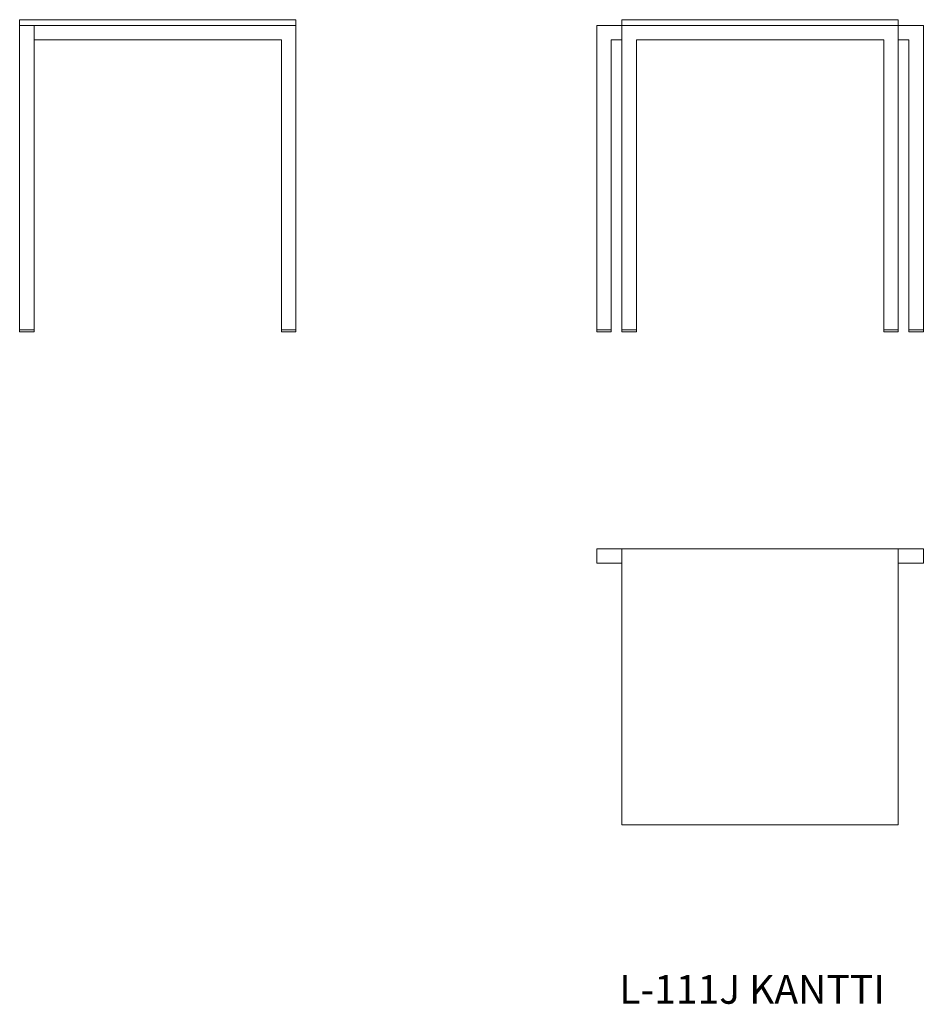
# Model space of a CAD drawing. Extents: x -136030 to 3033, y 2540 to 6987.
# Drawn here: x 1774 to 3033, y 2540 to 3912 of the extents above; entities that cross this region are included whole.
import ezdxf

# ---------------------------------------------------------------- set-up
doc = ezdxf.new("R2010")
doc.units = 0
doc.header["$MEASUREMENT"] = 0
doc.layers.get('0').update_dxf_attribs({"linetype": 'CONTINUOUS', "lineweight": 5})
doc.layers.add('VIIVAT', color=7, linetype='CONTINUOUS', lineweight=0)

msp = doc.modelspace()

# ---------------------------------------------------------------- linework, layer by layer
at = {"linetype": 'Continuous', "lineweight": 5}
for p, q in [((1773.8, 3479.5), (1793.8, 3479.5)), ((2158.8, 3479.5), (2138.8, 3479.5)), ((2578.3, 3479.5), (2598.3, 3479.5)), ((2613.3, 3479.5), (2633.3, 3479.5)), ((2998.3, 3479.5), (2978.3, 3479.5)), ((3033.3, 3479.5), (3013.3, 3479.5)), ((2578.3, 3174.4), (2578.3, 3154.4)), ((2613.3, 3174.4), (2578.3, 3174.4)), ((2998.3, 3174.4), (3033.3, 3174.4)), ((3033.3, 3174.4), (3033.3, 3154.4)), ((2613.3, 3154.4), (2578.3, 3154.4)), ((2998.3, 3154.4), (3033.3, 3154.4))]:
    msp.add_line(p, q, dxfattribs=at)
at = {"color": 0, "linetype": 'Continuous', "lineweight": 5, "flags": 128}
for points in [[(2158.8, 3911.5), (1773.8, 3911.5)], [(1773.8, 3911.5), (1773.8, 3476.5), (1793.8, 3476.5), (1793.8, 3903.5)], [(2158.8, 3911.5), (2158.8, 3476.5), (2138.8, 3476.5), (2138.8, 3883.5)], [(2998.3, 3911.5), (2613.3, 3911.5)], [(2613.3, 3911.5), (2613.3, 3476.5), (2633.3, 3476.5), (2633.3, 3883.5)], [(2998.3, 3911.5), (2998.3, 3476.5), (2978.3, 3476.5), (2978.3, 3883.5)], [(2158.8, 3903.5), (1773.8, 3903.5)], [(2578.3, 3903.5), (2578.3, 3476.5), (2598.3, 3476.5), (2598.3, 3883.5)], [(2998.3, 3903.5), (2613.3, 3903.5)], [(3033.3, 3903.5), (3033.3, 3476.5), (3013.3, 3476.5), (3013.3, 3883.5)], [(1793.8, 3883.5), (1978.8, 3883.5)], [(2138.8, 3883.5), (1978.8, 3883.5)], [(2598.3, 3883.5), (2613.3, 3883.5)], [(2633.3, 3883.5), (2818.2, 3883.5)], [(2978.3, 3883.5), (2818.2, 3883.5)], [(3013.3, 3883.5), (2998.3, 3883.5)]]:
    msp.add_lwpolyline(points, dxfattribs=at)
at = {"linetype": 'Continuous', "lineweight": 5}
msp.add_lwpolyline([(2613.3, 2789.4), (2998.3, 2789.4), (2998.3, 3174.4), (2613.3, 3174.4)], close=True, dxfattribs=at)
at = {"layer": 'VIIVAT', "lineweight": 5}
for points in [[(2578.3, 3903.5), (2578.3, 3903.5)], [(2613.3, 3903.5), (2578.3, 3903.5)], [(2998.3, 3903.5), (3033.3, 3903.5)], [(3033.3, 3903.5), (3033.3, 3903.5)]]:
    msp.add_lwpolyline(points, dxfattribs=at)

# ---------------------------------------------------------------- texts
at = {"linetype": 'Continuous', "lineweight": 5, "insert": (2609.5, 2580.3), "char_height": 40, "width": 614.722, "attachment_point": 1}
msp.add_mtext('{\\fArial|b0|i0|c0|p34;L-111J KANTTI}', dxfattribs=at)

doc.saveas('drawing.dxf')
